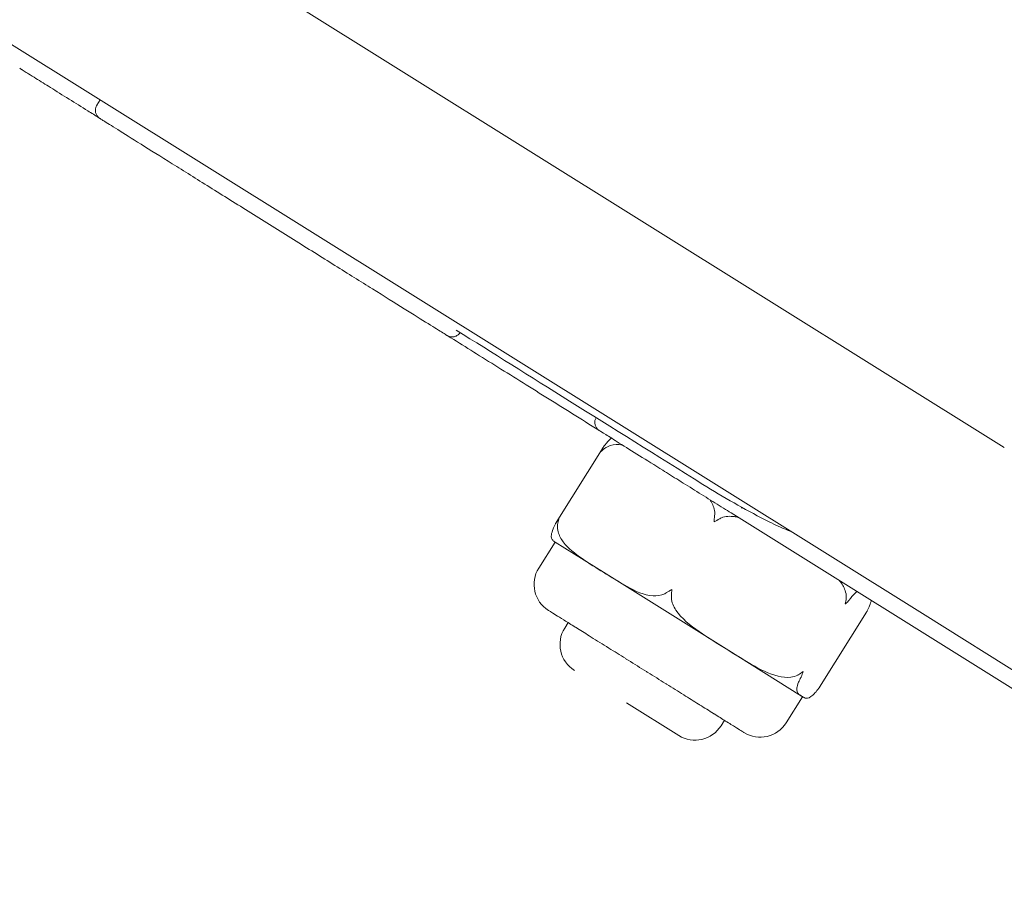
# Model space of a CAD drawing. Units: millimetres. Extents: x 1517 to 19258, y 5234 to 17780.
# Drawn here: x 4464 to 4529, y 11851 to 11908 of the extents above; entities that cross this region are included whole.
import ezdxf

# ---------------------------------------------------------------- set-up
doc = ezdxf.new("R2010")
doc.units = ezdxf.units.MM

msp = doc.modelspace()

# ---------------------------------------------------------------- linework, layer by layer
at = {"linetype": 'Continuous', "lineweight": 0}
for p, q in [((4528.524, 11879.814), (4302.988, 12020.773)), ((4528.524, 11879.814), (4302.988, 12020.773)), ((4523.364, 11868.887), (4297.829, 12009.847)), ((4469.687, 11902.435), (4469.47, 11902.088)), ((4502.418, 11879.811), (4499.366, 11874.929)), ((4538.905, 11857.949), (4510.745, 11875.548)), ((4511.459, 11875.904), (4511.43, 11875.857)), ((4499.286, 11873.657), (4498.226, 11871.961)), ((4502.44, 11871.685), (4499.286, 11873.657)), ((4510.428, 11866.693), (4502.44, 11871.685)), ((4519.558, 11869.098), (4516.507, 11864.216)), ((4551.909, 11851.047), (4523.364, 11868.887)), ((4499.913, 11868.056), (4500.134, 11868.41)), ((4515.33, 11863.629), (4510.428, 11866.693)), ((4503.941, 11863.18), (4507.333, 11861.06)), ((4515.398, 11863.587), (4514.338, 11861.891)), ((4515.398, 11863.587), (4515.33, 11863.629)), ((4510.089, 11861.696), (4510.31, 11862.05))]:
    msp.add_line(p, q, dxfattribs=at)
for centre, radius, start, end in [((4500.032, 11874.85), 1.408, 234.6767, 237.99462), ((4499.922, 11870.901), 2, 147.99462, 237.99452), ((4501.609, 11866.996), 2, 147.99462, 237.99462), ((4516.144, 11864.78), 1.408, 237.99462, 241.31253), ((4512.642, 11862.951), 2, 237.99471, 327.99462), ((4508.393, 11862.756), 2, 237.99462, 327.99462)]:
    msp.add_arc(centre, radius, start, end, dxfattribs=at)
at = {"linetype": 'Continuous', "lineweight": 0, "extrusion": (0, 0, -1)}
msp.add_ellipse((4513.727, 11873.686), major_axis=(-13.07, 8.172), ratio=0.000176, start_param=-0.966464, end_param=-0.668267, dxfattribs=at)
at = {"linetype": 'Continuous', "lineweight": 0}
for points, knots in [([(4469.603, 11901.274), (4469.367, 11901.422), (4469.124, 11901.574), (4468.071, 11902.232), (4467.24, 11902.751), (4466.124, 11903.449), (4465.812, 11903.644), (4465.341, 11903.938), (4465.182, 11904.038), (4464.924, 11904.199), (4464.834, 11904.256), (4464.698, 11904.34), (4464.659, 11904.365), (4464.601, 11904.401), (4464.584, 11904.412), (4464.547, 11904.435), (4464.527, 11904.447), (4464.486, 11904.473), (4464.466, 11904.486), (4464.448, 11904.497), (4464.448, 11904.497), (4464.447, 11904.497)], [260.726103, 260.726103, 260.726103, 260.726103, 265.114205, 265.114205, 279.57911, 279.57911, 285.397024, 285.397024, 288.305982, 288.305982, 289.760461, 289.760461, 290.341756, 290.341756, 290.581709, 290.581709, 290.870174, 290.870174, 291.212412, 291.212412, 291.214939, 291.214939, 291.214939, 291.214939]), ([(4493.115, 11887.289), (4493.08, 11887.236), (4493.037, 11887.188), (4492.937, 11887.106), (4492.878, 11887.072), (4492.754, 11887.024), (4492.687, 11887.01), (4492.555, 11887.004), (4492.487, 11887.012), (4492.392, 11887.039), (4492.361, 11887.05), (4492.324, 11887.067), (4492.316, 11887.071), (4492.303, 11887.077), (4492.298, 11887.08), (4492.29, 11887.084), (4492.287, 11887.086), (4492.282, 11887.089), (4492.28, 11887.09), (4492.276, 11887.093), (4492.274, 11887.094), (4492.27, 11887.096), (4492.268, 11887.097), (4492.263, 11887.1), (4492.261, 11887.101), (4492.252, 11887.107), (4492.242, 11887.113), (4492.184, 11887.149), (4492.1, 11887.201), (4491.77, 11887.407), (4491.448, 11887.609), (4490.604, 11888.136), (4490.079, 11888.464), (4488.864, 11889.224), (4488.165, 11889.66), (4486.648, 11890.609), (4485.818, 11891.127), (4484.091, 11892.207), (4483.18, 11892.777), (4481.346, 11893.923), (4480.409, 11894.509), (4478.578, 11895.654), (4477.67, 11896.221), (4475.953, 11897.295), (4475.13, 11897.81), (4473.63, 11898.748), (4472.941, 11899.179), (4471.748, 11899.926), (4471.234, 11900.247), (4470.42, 11900.757), (4470.113, 11900.949), (4469.832, 11901.124), (4469.768, 11901.165), (4469.705, 11901.204), (4469.69, 11901.213), (4469.675, 11901.223), (4469.671, 11901.225), (4469.666, 11901.229), (4469.665, 11901.23), (4469.659, 11901.233), (4469.658, 11901.234), (4469.651, 11901.238), (4469.649, 11901.24), (4469.641, 11901.245), (4469.638, 11901.247), (4469.631, 11901.252), (4469.627, 11901.256), (4469.618, 11901.263), (4469.613, 11901.267), (4469.599, 11901.278), (4469.59, 11901.285), (4469.563, 11901.31), (4469.545, 11901.328), (4469.493, 11901.388), (4469.463, 11901.433), (4469.41, 11901.54), (4469.391, 11901.604), (4469.372, 11901.736), (4469.373, 11901.804), (4469.397, 11901.934), (4469.42, 11901.998), (4469.458, 11902.067), (4469.464, 11902.078), (4469.47, 11902.088)], [0.012736, 0.012736, 0.012736, 0.012736, 0.202685, 0.202685, 0.401709, 0.401709, 0.600862, 0.600862, 0.799987, 0.799987, 0.897479, 0.897479, 0.925935, 0.925935, 0.94442, 0.94442, 0.9641, 0.9641, 0.983115, 0.983115, 1.014861, 1.014861, 1.087016, 1.087016, 1.303196, 1.303196, 1.951731, 1.951731, 3.902116, 3.902116, 7.193583, 7.193583, 10.460908, 10.460908, 13.72774, 13.72774, 16.994476, 16.994476, 20.261184, 20.261184, 23.527883, 23.527883, 26.794578, 26.794578, 30.061277, 30.061277, 33.327985, 33.327985, 36.594722, 36.594722, 39.861554, 39.861554, 41.325148, 41.325148, 42.030213, 42.030213, 42.367922, 42.367922, 42.532802, 42.532802, 42.594718, 42.594718, 42.628288, 42.628288, 42.644586, 42.644586, 42.662787, 42.662787, 42.683056, 42.683056, 42.71811, 42.71811, 42.794797, 42.794797, 42.954354, 42.954354, 43.152342, 43.152342, 43.351469, 43.351469, 43.550618, 43.550618, 43.58731, 43.58731, 43.58731, 43.58731]), ([(4508.908, 11877.407), (4505.89, 11879.295), (4502.998, 11881.105), (4497.666, 11884.442), (4495.207, 11885.98), (4492.862, 11887.448)], [0.2883855, 0.2883855, 0.2883855, 0.2883855, 0.33364057, 0.33364057, 0.37572453, 0.37572453, 0.37572453, 0.37572453]), ([(4502.142, 11880.93), (4501.565, 11881.29), (4500.99, 11881.65), (4499.257, 11882.734), (4498.106, 11883.453), (4495.89, 11884.839), (4494.815, 11885.511), (4493.3, 11886.458), (4492.811, 11886.765), (4492.337, 11887.061)], [2.133871, 2.133871, 2.133871, 2.133871, 4.173402, 4.173402, 8.333654, 8.333654, 12.493991, 12.493991, 14.562254, 14.562254, 14.562254, 14.562254]), ([(4503.468, 11880.099), (4503.106, 11880.325), (4502.805, 11880.513), (4502.377, 11880.782), (4502.241, 11880.867), (4502.181, 11880.904), (4502.175, 11880.908), (4502.169, 11880.912), (4502.167, 11880.913), (4502.163, 11880.916), (4502.162, 11880.916), (4502.158, 11880.919), (4502.157, 11880.92), (4502.154, 11880.921), (4502.153, 11880.922), (4502.149, 11880.925), (4502.147, 11880.926), (4502.141, 11880.93), (4502.139, 11880.932), (4502.124, 11880.943), (4502.111, 11880.953), (4502.075, 11880.983), (4502.052, 11881.005), (4501.993, 11881.071), (4501.961, 11881.12), (4501.908, 11881.231), (4501.888, 11881.296), (4501.871, 11881.428), (4501.874, 11881.496), (4501.899, 11881.627), (4501.922, 11881.691), (4501.956, 11881.751), (4501.958, 11881.753), (4501.959, 11881.755)], [0.000016, 0.000016, 0.000016, 0.000016, 1.897224, 1.897224, 3.760351, 3.760351, 4.068742, 4.068742, 4.209443, 4.209443, 4.262265, 4.262265, 4.277162, 4.277162, 4.28893, 4.28893, 4.300778, 4.300778, 4.312591, 4.312591, 4.360437, 4.360437, 4.454401, 4.454401, 4.625685, 4.625685, 4.82521, 4.82521, 5.024334, 5.024334, 5.223483, 5.223483, 5.231514, 5.231514, 5.231514, 5.231514]), ([(4502.469, 11879.887), (4502.491, 11879.916), (4502.512, 11879.944), (4502.67, 11880.149), (4502.796, 11880.279), (4502.911, 11880.379), (4502.936, 11880.4), (4502.959, 11880.417)], [-1.6539599, -1.6539599, -1.6539599, -1.6539599, -1.6424134, -1.6424134, -1.5570985, -1.5570985, -1.5310744, -1.5310744, -1.5310744, -1.5310744]), ([(4502.469, 11879.887), (4502.464, 11879.879), (4502.458, 11879.872), (4502.387, 11879.771), (4502.335, 11879.667), (4502.293, 11879.555), (4502.292, 11879.554), (4502.292, 11879.552)], [-0.0426099, -0.0426099, -0.0426099, -0.0426099, -0.03934934, -0.03934934, 0, 0, 0.00060234, 0.00060234, 0.00060234, 0.00060234]), ([(4502.292, 11879.552), (4502.293, 11879.553), (4502.294, 11879.555), (4502.377, 11879.641), (4502.471, 11879.719), (4502.582, 11879.794), (4502.59, 11879.8), (4502.599, 11879.806)], [-0.41251167, -0.41251167, -0.41251167, -0.41251167, -0.41190933, -0.41190933, -0.37255999, -0.37255999, -0.36929942, -0.36929942, -0.36929942, -0.36929942]), ([(4503.672, 11879.971), (4503.602, 11879.983), (4503.531, 11879.991), (4503.224, 11880.012), (4502.934, 11879.984), (4502.667, 11879.847), (4502.633, 11879.827), (4502.599, 11879.806)], [-0.7239066, -0.7239066, -0.7239066, -0.7239066, -0.6979885, -0.6979885, -0.6126737, -0.6126737, -0.6011272, -0.6011272, -0.6011272, -0.6011272]), ([(4510.745, 11875.548), (4510.429, 11875.746), (4510.066, 11875.972), (4509.314, 11876.443), (4508.916, 11876.692), (4508.126, 11877.186), (4507.724, 11877.437), (4506.975, 11877.905), (4506.617, 11878.129), (4506.299, 11878.328)], [0, 0, 0, 0, 1.423501, 1.423501, 2.82125, 2.82125, 4.219889, 4.219889, 5.597272, 5.597272, 5.597272, 5.597272]), ([(4508.908, 11877.407), (4508.909, 11877.407), (4508.909, 11877.406), (4509.561, 11876.998), (4510.245, 11876.591), (4511.587, 11875.827), (4512.28, 11875.448), (4513.314, 11874.924), (4513.723, 11874.724), (4514.242, 11874.5), (4514.426, 11874.425), (4514.591, 11874.371)], [-0.023236, -0.023236, -0.023236, -0.023236, 0, 0, 21.21361, 21.21361, 41.329865, 41.329865, 52.04789, 52.04789, 56.339526, 56.339526, 56.339526, 56.339526]), ([(4509.67, 11875.386), (4509.675, 11875.426), (4509.678, 11875.465), (4509.684, 11875.765), (4509.582, 11876.038), (4509.43, 11876.304), (4509.392, 11876.363), (4509.352, 11876.419)], [-1.6539599, -1.6539599, -1.6539599, -1.6539599, -1.6424134, -1.6424134, -1.5570985, -1.5570985, -1.5317443, -1.5317443, -1.5317443, -1.5317443]), ([(4509.67, 11875.386), (4509.669, 11875.376), (4509.668, 11875.366), (4509.651, 11875.231), (4509.641, 11875.101), (4509.633, 11874.968), (4509.632, 11874.966), (4509.632, 11874.964)], [-0.0426099, -0.0426099, -0.0426099, -0.0426099, -0.03934934, -0.03934934, 0, 0, 0.00060234, 0.00060234, 0.00060234, 0.00060234]), ([(4511.188, 11875.271), (4511.111, 11875.288), (4511.033, 11875.301), (4510.691, 11875.345), (4510.368, 11875.337), (4510.079, 11875.214), (4510.043, 11875.196), (4510.007, 11875.176)], [-0.7232968, -0.7232968, -0.7232968, -0.7232968, -0.6979885, -0.6979885, -0.6126737, -0.6126737, -0.6011272, -0.6011272, -0.6011272, -0.6011272]), ([(4499.218, 11873.702), (4499.189, 11873.722), (4499.16, 11873.745), (4499.07, 11873.842), (4499.022, 11873.938), (4499.066, 11874.228), (4499.101, 11874.36), (4499.2, 11874.605), (4499.256, 11874.726), (4499.321, 11874.849)], [-2.120496, -2.120496, -2.120496, -2.120496, -2.0440664, -2.0440664, -1.8484822, -1.8484822, -1.7647605, -1.7647605, -1.7174341, -1.7174341, -1.7174341, -1.7174341]), ([(4499.321, 11874.849), (4499.325, 11874.858), (4499.329, 11874.866), (4499.389, 11874.974), (4499.459, 11875.066), (4499.541, 11875.153), (4499.543, 11875.154), (4499.544, 11875.155)], [0.36929942, 0.36929942, 0.36929942, 0.36929942, 0.37255998, 0.37255998, 0.41190932, 0.41190932, 0.41251166, 0.41251166, 0.41251166, 0.41251166]), ([(4499.45, 11874.768), (4499.431, 11874.617), (4499.45, 11874.448), (4499.549, 11874.08), (4499.687, 11873.84), (4500.144, 11873.237), (4500.587, 11872.893), (4501.517, 11872.255), (4502.002, 11871.959), (4502.44, 11871.685)], [1.7174341, 1.7174341, 1.7174341, 1.7174341, 1.7647605, 1.7647605, 1.8484822, 1.8484822, 2.0440664, 2.0440664, 2.2396505, 2.2396505, 2.2396505, 2.2396505]), ([(4499.544, 11875.155), (4499.543, 11875.154), (4499.543, 11875.152), (4499.502, 11875.04), (4499.473, 11874.921), (4499.453, 11874.788), (4499.452, 11874.778), (4499.45, 11874.768)], [-0.00060234, -0.00060234, -0.00060234, -0.00060234, 0, 0, 0.03934934, 0.03934934, 0.0426099, 0.0426099, 0.0426099, 0.0426099]), ([(4509.632, 11874.964), (4509.634, 11874.965), (4509.636, 11874.966), (4509.751, 11875.032), (4509.867, 11875.096), (4509.988, 11875.165), (4509.998, 11875.171), (4510.007, 11875.176)], [-0.41251165, -0.41251165, -0.41251165, -0.41251165, -0.41190931, -0.41190931, -0.37255997, -0.37255997, -0.36929941, -0.36929941, -0.36929941, -0.36929941]), ([(4502.44, 11871.685), (4502.922, 11871.384), (4503.446, 11871.046), (4504.521, 11870.456), (4505.07, 11870.198), (4505.897, 11870.142), (4506.187, 11870.17), (4506.454, 11870.307), (4506.488, 11870.327), (4506.522, 11870.348)], [0, 0, 0, 0, 0.2147775, 0.2147775, 0.429555, 0.429555, 0.5148699, 0.5148699, 0.5264163, 0.5264163, 0.5264163, 0.5264163]), ([(4518.238, 11870.032), (4518.248, 11870.188), (4518.215, 11870.366), (4518.089, 11870.724), (4517.95, 11870.949), (4517.806, 11871.135)], [-1.6420417, -1.6420417, -1.6420417, -1.6420417, -1.5947153, -1.5947153, -1.5222866, -1.5222866, -1.5222866, -1.5222866]), ([(4506.522, 11870.348), (4506.53, 11870.354), (4506.539, 11870.36), (4506.653, 11870.434), (4506.766, 11870.5), (4506.881, 11870.566), (4506.883, 11870.567), (4506.885, 11870.568)], [0.36929942, 0.36929942, 0.36929942, 0.36929942, 0.37255998, 0.37255998, 0.41190932, 0.41190932, 0.41251167, 0.41251167, 0.41251167, 0.41251167]), ([(4506.885, 11870.568), (4506.884, 11870.566), (4506.884, 11870.564), (4506.876, 11870.431), (4506.869, 11870.299), (4506.86, 11870.159), (4506.859, 11870.149), (4506.858, 11870.138)], [-0.00060234, -0.00060234, -0.00060234, -0.00060234, 0, 0, 0.03934934, 0.03934934, 0.0426099, 0.0426099, 0.0426099, 0.0426099]), ([(4518.932, 11870.431), (4518.909, 11870.414), (4518.885, 11870.394), (4518.771, 11870.295), (4518.645, 11870.165), (4518.487, 11869.96), (4518.466, 11869.932), (4518.444, 11869.903)], [-0.7232986, -0.7232986, -0.7232986, -0.7232986, -0.6979885, -0.6979885, -0.6126737, -0.6126737, -0.6011272, -0.6011272, -0.6011272, -0.6011272]), ([(4506.858, 11870.138), (4506.856, 11870.097), (4506.855, 11870.056), (4506.871, 11869.742), (4507.006, 11869.449), (4507.519, 11868.667), (4508.076, 11868.234), (4509.248, 11867.42), (4509.867, 11867.043), (4510.428, 11866.693)], [1.7286707, 1.7286707, 1.7286707, 1.7286707, 1.7402172, 1.7402172, 1.8255321, 1.8255321, 2.0403096, 2.0403096, 2.2550871, 2.2550871, 2.2550871, 2.2550871]), ([(4518.238, 11870.032), (4518.237, 11870.021), (4518.236, 11870.01), (4518.225, 11869.872), (4518.206, 11869.747), (4518.177, 11869.627), (4518.177, 11869.626), (4518.177, 11869.624)], [-0.04260991, -0.04260991, -0.04260991, -0.04260991, -0.03934934, -0.03934934, 0, 0, 0.00060234, 0.00060234, 0.00060234, 0.00060234]), ([(4518.177, 11869.624), (4518.178, 11869.625), (4518.179, 11869.626), (4518.274, 11869.705), (4518.357, 11869.789), (4518.433, 11869.887), (4518.439, 11869.895), (4518.444, 11869.903)], [-0.41251168, -0.41251168, -0.41251168, -0.41251168, -0.41190933, -0.41190933, -0.37255999, -0.37255999, -0.36929943, -0.36929943, -0.36929943, -0.36929943]), ([(4519.604, 11869.178), (4519.668, 11869.301), (4519.724, 11869.423), (4519.814, 11869.646), (4519.848, 11869.763), (4519.865, 11869.848)], [-1.6420417, -1.6420417, -1.6420417, -1.6420417, -1.5947153, -1.5947153, -1.5222861, -1.5222861, -1.5222861, -1.5222861]), ([(4498.862, 11869.205), (4498.862, 11869.205), (4498.862, 11869.205), (4498.862, 11869.205), (4498.862, 11869.204), (4498.863, 11869.204), (4498.863, 11869.204), (4498.869, 11869.2), (4498.91, 11869.174), (4498.986, 11869.127), (4498.991, 11869.124), (4498.997, 11869.12), (4499.002, 11869.117), (4499.083, 11869.066), (4499.198, 11868.995), (4499.347, 11868.901)], [0.8700255, 0.8700255, 0.8700255, 0.8700255, 0.8710938, 0.8710938, 0.8710938, 0.875, 0.875, 0.875, 0.9335938, 0.9335938, 0.9335938, 0.9375, 0.9375, 0.9375, 1, 1, 1, 1]), ([(4499.347, 11868.901), (4499.487, 11868.814), (4499.654, 11868.709), (4499.849, 11868.588), (4499.862, 11868.579), (4499.875, 11868.572), (4499.889, 11868.563), (4500.099, 11868.431), (4500.337, 11868.283), (4500.603, 11868.117), (4500.621, 11868.105), (4500.638, 11868.095), (4500.656, 11868.083), (4500.918, 11867.92), (4501.201, 11867.743), (4501.506, 11867.552), (4501.55, 11867.525), (4501.593, 11867.498), (4501.638, 11867.47), (4502, 11867.243), (4502.385, 11867.003), (4502.791, 11866.749), (4503.145, 11866.528), (4503.51, 11866.3), (4503.885, 11866.065), (4503.939, 11866.032), (4503.994, 11865.997), (4504.046, 11865.964), (4504.442, 11865.717), (4504.841, 11865.467), (4505.244, 11865.216), (4505.271, 11865.199), (4505.299, 11865.182), (4505.325, 11865.165), (4505.711, 11864.924), (4506.094, 11864.685), (4506.473, 11864.448), (4506.498, 11864.432), (4506.525, 11864.415), (4506.549, 11864.4), (4506.929, 11864.163), (4507.299, 11863.931), (4507.658, 11863.707), (4507.995, 11863.497), (4508.317, 11863.295), (4508.625, 11863.103), (4508.646, 11863.09), (4508.665, 11863.078), (4508.687, 11863.064), (4509.011, 11862.862), (4509.313, 11862.673), (4509.594, 11862.497), (4509.613, 11862.485), (4509.631, 11862.474), (4509.65, 11862.462), (4509.92, 11862.294), (4510.164, 11862.141), (4510.384, 11862.004), (4510.415, 11861.984), (4510.445, 11861.965), (4510.476, 11861.946), (4510.723, 11861.791), (4510.931, 11861.661), (4511.099, 11861.557), (4511.246, 11861.465), (4511.359, 11861.394), (4511.44, 11861.343), (4511.452, 11861.336), (4511.463, 11861.329), (4511.473, 11861.323), (4511.546, 11861.277), (4511.582, 11861.255), (4511.582, 11861.255)], [0, 0, 0, 0, 0.0585938, 0.0585938, 0.0585938, 0.0625, 0.0625, 0.0625, 0.1210938, 0.1210938, 0.1210938, 0.125, 0.125, 0.125, 0.1796875, 0.1796875, 0.1796875, 0.1875, 0.1875, 0.1875, 0.25, 0.25, 0.25, 0.3046875, 0.3046875, 0.3046875, 0.3125, 0.3125, 0.3125, 0.3710938, 0.3710938, 0.3710938, 0.375, 0.375, 0.375, 0.4335938, 0.4335938, 0.4335938, 0.4375, 0.4375, 0.4375, 0.5, 0.5, 0.5, 0.5585938, 0.5585938, 0.5585938, 0.5625, 0.5625, 0.5625, 0.6210938, 0.6210938, 0.6210938, 0.625, 0.625, 0.625, 0.6796875, 0.6796875, 0.6796875, 0.6875, 0.6875, 0.6875, 0.75, 0.75, 0.75, 0.8046875, 0.8046875, 0.8046875, 0.8125, 0.8125, 0.8125, 0.8700255, 0.8700255, 0.8700255, 0.8700255]), ([(4519.604, 11869.178), (4519.599, 11869.17), (4519.595, 11869.161), (4519.58, 11869.134), (4519.569, 11869.116), (4519.558, 11869.098)], [-0.0426099, -0.0426099, -0.0426099, -0.0426099, -0.03934934, -0.03934934, -0.03203584, -0.03203584, -0.03203584, -0.03203584]), ([(4510.428, 11866.693), (4510.939, 11866.374), (4511.496, 11866.018), (4512.634, 11865.365), (4513.214, 11865.068), (4514.055, 11864.86), (4514.366, 11864.82), (4514.779, 11864.868), (4514.953, 11864.916), (4515.089, 11864.994)], [0, 0, 0, 0, 0.1955841, 0.1955841, 0.3911683, 0.3911683, 0.47489, 0.47489, 0.5222165, 0.5222165, 0.5222165, 0.5222165]), ([(4515.089, 11864.994), (4515.098, 11864.999), (4515.108, 11865.004), (4515.227, 11865.075), (4515.331, 11865.147), (4515.426, 11865.225), (4515.427, 11865.226), (4515.429, 11865.227)], [0.3692994, 0.3692994, 0.3692994, 0.3692994, 0.37255997, 0.37255997, 0.4119093, 0.4119093, 0.41251165, 0.41251165, 0.41251165, 0.41251165]), ([(4515.429, 11865.227), (4515.428, 11865.226), (4515.428, 11865.224), (4515.398, 11865.104), (4515.359, 11864.992), (4515.304, 11864.882), (4515.3, 11864.873), (4515.296, 11864.865)], [-0.00060234, -0.00060234, -0.00060234, -0.00060234, 0, 0, 0.03934934, 0.03934934, 0.0426099, 0.0426099, 0.0426099, 0.0426099]), ([(4515.296, 11864.865), (4515.231, 11864.742), (4515.175, 11864.62), (4515.076, 11864.376), (4515.041, 11864.244), (4514.997, 11863.954), (4515.045, 11863.858), (4515.175, 11863.718), (4515.258, 11863.674), (4515.33, 11863.629)], [1.7174341, 1.7174341, 1.7174341, 1.7174341, 1.7647605, 1.7647605, 1.8484822, 1.8484822, 2.0440664, 2.0440664, 2.2396505, 2.2396505, 2.2396505, 2.2396505]), ([(4515.33, 11863.629), (4515.402, 11863.584), (4515.477, 11863.53), (4515.66, 11863.473), (4515.767, 11863.472), (4516.008, 11863.64), (4516.111, 11863.729), (4516.288, 11863.925), (4516.373, 11864.028), (4516.455, 11864.14)], [0, 0, 0, 0, 0.1955841, 0.1955841, 0.3911683, 0.3911683, 0.47489, 0.47489, 0.5222165, 0.5222165, 0.5222165, 0.5222165]), ([(4516.455, 11864.14), (4516.461, 11864.148), (4516.466, 11864.155), (4516.484, 11864.18), (4516.495, 11864.198), (4516.507, 11864.216)], [-0.37987348, -0.37987348, -0.37987348, -0.37987348, -0.37661292, -0.37661292, -0.36929942, -0.36929942, -0.36929942, -0.36929942])]:
    msp.add_open_spline(points, degree=3, knots=knots, dxfattribs=at)
for points in [[(4464.447, 11904.497), (4464.447, 11904.497), (4464.447, 11904.497), (4464.447, 11904.497)], [(4503.468, 11880.099), (4503.468, 11880.099), (4503.468, 11880.099), (4503.468, 11880.099)], [(4510.745, 11875.548), (4510.745, 11875.548), (4510.745, 11875.548), (4510.745, 11875.548)]]:
    msp.add_open_spline(points, degree=3, dxfattribs=at)

doc.saveas('drawing.dxf')
